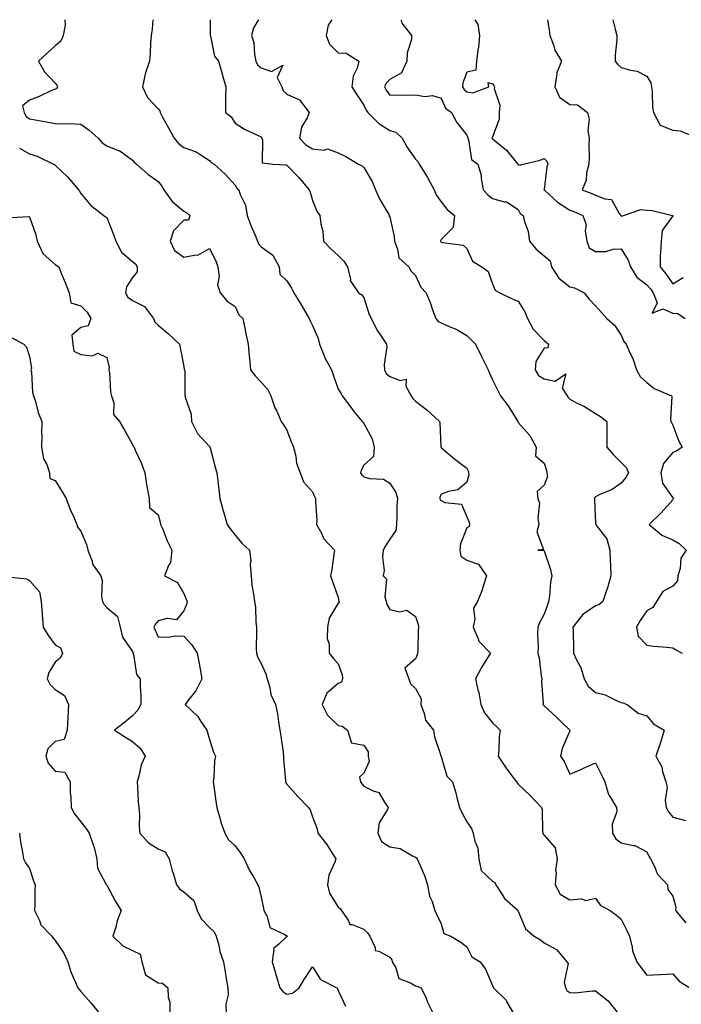
# Model space of a CAD drawing. Units: inches. Extents: x 1010723 to 1013363, y 7242458 to 7245098.
# Drawn here: x 1010974 to 1011231, y 7244715 to 7245098 of the extents above; entities that cross this region are included whole.
import ezdxf

# ---------------------------------------------------------------- set-up
doc = ezdxf.new("R2010")
doc.units = ezdxf.units.IN
doc.header["$MEASUREMENT"] = 0
doc.layers.add('Contour_10107242', color=7, linetype='Continuous', true_color=0x9a51f3)

msp = doc.modelspace()

# ---------------------------------------------------------------- linework, layer by layer
at = {"layer": 'Contour_10107242'}
for points in [[(1010991.76, 7245098, 2918), (1010991.95, 7245095.82, 2918), (1010991.15, 7245091.92, 2918), (1010990.28, 7245089.69, 2918), (1010988.05, 7245087.87, 2918), (1010984.96, 7245085.01, 2918), (1010981.61, 7245081.92, 2918), (1010983.92, 7245077.79, 2918), (1010988.05, 7245073.34, 2918), (1010988.74, 7245072.61, 2918), (1010988.94, 7245071.92, 2918), (1010988.67, 7245071.3, 2918), (1010988.05, 7245071.07, 2918), (1010986.56, 7245070.43, 2918), (1010981.78, 7245068.19, 2918), (1010978.05, 7245066.77, 2918), (1010975.39, 7245064.58, 2918), (1010975.92, 7245061.92, 2918), (1010976.66, 7245060.53, 2918), (1010978.05, 7245059.42, 2918), (1010981.07, 7245058.9, 2918), (1010984.47, 7245058.34, 2918), (1010988.05, 7245057.72, 2918), (1010992.46, 7245057.51, 2918), (1010993.76, 7245057.63, 2918), (1010998.05, 7245057.35, 2918), (1011001.22, 7245055.09, 2918), (1011004.73, 7245051.92, 2918), (1011006.33, 7245050.2, 2918), (1011008.05, 7245049.02, 2918), (1011012.88, 7245047.09, 2918), (1011013.16, 7245047.03, 2918), (1011018.05, 7245043.43, 2918), (1011018.8, 7245042.67, 2918), (1011019.64, 7245041.92, 2918), (1011024.11, 7245037.98, 2918), (1011028.05, 7245035.08, 2918), (1011029.5, 7245033.37, 2918), (1011030.21, 7245031.92, 2918), (1011033.46, 7245027.33, 2918), (1011038.05, 7245023.66, 2918), (1011039.15, 7245023.02, 2918), (1011040.36, 7245021.92, 2918), (1011039.8, 7245020.17, 2918), (1011038.05, 7245020.09, 2918), (1011034.06, 7245015.91, 2918), (1011032.67, 7245011.92, 2918), (1011034.4, 7245008.27, 2918), (1011038.05, 7245005.68, 2918), (1011042.74, 7245006.61, 2918), (1011043.52, 7245006.45, 2918), (1011048.05, 7245009.14, 2918), (1011050.48, 7245004.35, 2918), (1011051.24, 7245001.92, 2918), (1011051.77, 7244998.2, 2918), (1011051.15, 7244995.02, 2918), (1011052.14, 7244991.92, 2918), (1011054.82, 7244988.69, 2918), (1011058.05, 7244986.61, 2918), (1011059.45, 7244983.32, 2918), (1011060.97, 7244981.92, 2918), (1011061.76, 7244978.21, 2918), (1011062.09, 7244975.96, 2918), (1011063.11, 7244971.92, 2918), (1011063.41, 7244967.28, 2918), (1011063.61, 7244966.36, 2918), (1011063.98, 7244961.92, 2918), (1011065.78, 7244959.65, 2918), (1011068.05, 7244957.14, 2918), (1011070.53, 7244954.4, 2918), (1011071.8, 7244951.92, 2918), (1011073.39, 7244947.26, 2918), (1011074.13, 7244945.84, 2918), (1011075.89, 7244941.92, 2918), (1011076.75, 7244940.62, 2918), (1011078.05, 7244938.53, 2918), (1011079.83, 7244933.7, 2918), (1011080.7, 7244931.92, 2918), (1011081.58, 7244928.39, 2918), (1011081.87, 7244925.74, 2918), (1011083.25, 7244921.92, 2918), (1011084.6, 7244918.47, 2918), (1011088.05, 7244914.53, 2918), (1011088.82, 7244912.69, 2918), (1011089.26, 7244911.92, 2918), (1011089.18, 7244910.79, 2918), (1011089.71, 7244903.58, 2918), (1011089.62, 7244901.92, 2918), (1011091.52, 7244898.45, 2918), (1011092.42, 7244896.3, 2918), (1011096.64, 7244891.92, 2918), (1011096.32, 7244890.19, 2918), (1011095.6, 7244884.37, 2918), (1011095.06, 7244881.92, 2918), (1011095.81, 7244879.68, 2918), (1011098.05, 7244873.51, 2918), (1011098.25, 7244872.12, 2918), (1011098.44, 7244871.92, 2918), (1011098.35, 7244871.62, 2918), (1011098.05, 7244871.32, 2918), (1011094.48, 7244865.49, 2918), (1011093.84, 7244861.92, 2918), (1011093.77, 7244857.64, 2918), (1011094.56, 7244855.41, 2918), (1011094.47, 7244851.92, 2918), (1011096.13, 7244850, 2918), (1011098.05, 7244847.78, 2918), (1011099.58, 7244843.45, 2918), (1011099.67, 7244841.92, 2918), (1011099.29, 7244840.68, 2918), (1011098.05, 7244840.06, 2918), (1011093.62, 7244836.35, 2918), (1011091.82, 7244831.92, 2918), (1011093.87, 7244827.74, 2918), (1011098.05, 7244823.78, 2918), (1011099.62, 7244823.49, 2918), (1011101.68, 7244821.92, 2918), (1011103.19, 7244817.06, 2918), (1011108.05, 7244816.1, 2918), (1011109.72, 7244813.59, 2918), (1011109.68, 7244811.92, 2918), (1011110.12, 7244809.85, 2918), (1011108.05, 7244805.32, 2918), (1011106.27, 7244803.7, 2918), (1011106.77, 7244801.92, 2918), (1011107.28, 7244801.15, 2918), (1011108.05, 7244800.21, 2918), (1011111.62, 7244798.35, 2918), (1011113.89, 7244797.76, 2918), (1011115.97, 7244794, 2918), (1011117.49, 7244791.92, 2918), (1011117.23, 7244791.1, 2918), (1011114.01, 7244785.96, 2918), (1011113.5, 7244781.92, 2918), (1011114.83, 7244778.7, 2918), (1011118.05, 7244776.64, 2918), (1011122.1, 7244775.97, 2918), (1011126.87, 7244773.1, 2918), (1011128.05, 7244772.68, 2918), (1011128.47, 7244772.34, 2918), (1011128.76, 7244771.92, 2918), (1011129.21, 7244770.76, 2918), (1011131.61, 7244765.48, 2918), (1011132.71, 7244761.92, 2918), (1011133.57, 7244757.44, 2918), (1011134.54, 7244755.43, 2918), (1011135.65, 7244751.92, 2918), (1011136.33, 7244750.2, 2918), (1011138.05, 7244746.75, 2918), (1011139.14, 7244743.01, 2918), (1011141.76, 7244741.92, 2918), (1011145.67, 7244739.54, 2918), (1011148.05, 7244737.85, 2918), (1011150.01, 7244733.88, 2918), (1011153.22, 7244731.92, 2918), (1011155.24, 7244729.11, 2918), (1011158.05, 7244722.73, 2918), (1011158.31, 7244722.18, 2918), (1011158.43, 7244721.92, 2918), (1011163.26, 7244717.13, 2918), (1011163.63, 7244716.34, 2918), (1011166.17, 7244711.92, 2918)], [(1011025.93, 7245098, 2919), (1011025.68, 7245094.29, 2919), (1011025.34, 7245091.92, 2919), (1011025.08, 7245088.95, 2919), (1011025.02, 7245084.95, 2919), (1011024.7, 7245081.92, 2919), (1011022.99, 7245076.98, 2919), (1011022.99, 7245076.86, 2919), (1011022.01, 7245071.92, 2919), (1011023.92, 7245067.79, 2919), (1011028.05, 7245063.37, 2919), (1011028.77, 7245062.64, 2919), (1011028.84, 7245061.92, 2919), (1011029.78, 7245060.19, 2919), (1011032.06, 7245055.93, 2919), (1011034.33, 7245051.92, 2919), (1011036.01, 7245049.88, 2919), (1011038.05, 7245048.37, 2919), (1011042.84, 7245046.71, 2919), (1011044.36, 7245045.61, 2919), (1011048.05, 7245043.34, 2919), (1011048.71, 7245042.58, 2919), (1011049.85, 7245041.92, 2919), (1011054.07, 7245037.94, 2919), (1011058.05, 7245033.7, 2919), (1011058.65, 7245032.52, 2919), (1011059.42, 7245031.92, 2919), (1011059.94, 7245030.03, 2919), (1011062.04, 7245025.91, 2919), (1011062.62, 7245021.92, 2919), (1011064.13, 7245018, 2919), (1011065.75, 7245014.22, 2919), (1011066.69, 7245011.92, 2919), (1011067.07, 7245010.94, 2919), (1011068.05, 7245009.8, 2919), (1011072.6, 7245006.47, 2919), (1011075.12, 7245001.92, 2919), (1011075.32, 7244999.19, 2919), (1011078.05, 7244996.51, 2919), (1011079.87, 7244993.74, 2919), (1011080.81, 7244991.92, 2919), (1011083.57, 7244987.44, 2919), (1011084.94, 7244985.03, 2919), (1011086.74, 7244981.92, 2919), (1011087.12, 7244980.99, 2919), (1011088.05, 7244979.21, 2919), (1011090.3, 7244974.17, 2919), (1011090.8, 7244971.92, 2919), (1011092.58, 7244967.39, 2919), (1011092.79, 7244966.66, 2919), (1011095.45, 7244961.92, 2919), (1011096.1, 7244959.97, 2919), (1011098.05, 7244954.51, 2919), (1011099.02, 7244952.89, 2919), (1011099.62, 7244951.92, 2919), (1011103.15, 7244947.02, 2919), (1011104.14, 7244945.83, 2919), (1011107.34, 7244941.92, 2919), (1011107.69, 7244941.56, 2919), (1011108.05, 7244941.1, 2919), (1011111.23, 7244935.1, 2919), (1011112.06, 7244931.92, 2919), (1011111.7, 7244928.27, 2919), (1011108.05, 7244924.93, 2919), (1011106.93, 7244923.04, 2919), (1011106.74, 7244921.92, 2919), (1011107.25, 7244921.12, 2919), (1011108.05, 7244920.42, 2919), (1011110.2, 7244919.77, 2919), (1011115.6, 7244919.47, 2919), (1011118.05, 7244917.96, 2919), (1011120.49, 7244914.36, 2919), (1011121.11, 7244911.92, 2919), (1011120.87, 7244909.1, 2919), (1011120.83, 7244904.7, 2919), (1011120.64, 7244901.92, 2919), (1011120.48, 7244899.49, 2919), (1011118.05, 7244896.13, 2919), (1011116.43, 7244893.54, 2919), (1011115.55, 7244891.92, 2919), (1011115.27, 7244889.14, 2919), (1011115.92, 7244884.05, 2919), (1011115.55, 7244881.92, 2919), (1011116.81, 7244880.68, 2919), (1011116.19, 7244873.78, 2919), (1011116.74, 7244871.92, 2919), (1011116.98, 7244870.85, 2919), (1011118.05, 7244868.84, 2919), (1011121.98, 7244867.99, 2919), (1011124.77, 7244868.64, 2919), (1011128.05, 7244866.11, 2919), (1011129.11, 7244862.98, 2919), (1011129.29, 7244861.92, 2919), (1011129.09, 7244860.88, 2919), (1011128.98, 7244852.85, 2919), (1011128.85, 7244851.92, 2919), (1011128.78, 7244851.19, 2919), (1011128.05, 7244849.65, 2919), (1011123.91, 7244846.06, 2919), (1011125.51, 7244841.92, 2919), (1011126.11, 7244839.98, 2919), (1011128.05, 7244838.15, 2919), (1011130.26, 7244834.13, 2919), (1011130.15, 7244831.92, 2919), (1011131.47, 7244828.5, 2919), (1011131.93, 7244825.8, 2919), (1011135.09, 7244821.92, 2919), (1011135.45, 7244819.32, 2919), (1011137.88, 7244812.09, 2919), (1011137.91, 7244811.92, 2919), (1011137.97, 7244811.84, 2919), (1011138.05, 7244811.7, 2919), (1011140.25, 7244804.12, 2919), (1011142.42, 7244801.92, 2919), (1011143.73, 7244797.6, 2919), (1011144.14, 7244795.83, 2919), (1011145.2, 7244791.92, 2919), (1011146.06, 7244789.93, 2919), (1011148.05, 7244786.39, 2919), (1011149.83, 7244783.7, 2919), (1011150.53, 7244781.92, 2919), (1011151.15, 7244778.82, 2919), (1011152.25, 7244776.12, 2919), (1011152.73, 7244771.92, 2919), (1011153.61, 7244767.48, 2919), (1011158.05, 7244763.3, 2919), (1011158.89, 7244762.76, 2919), (1011159.28, 7244761.92, 2919), (1011161.8, 7244758.17, 2919), (1011162.73, 7244756.6, 2919), (1011167.93, 7244751.92, 2919), (1011167.91, 7244751.78, 2919), (1011168.05, 7244751.62, 2919), (1011170.89, 7244744.76, 2919), (1011174.15, 7244741.92, 2919), (1011176.65, 7244740.52, 2919), (1011178.05, 7244739.32, 2919), (1011182.83, 7244736.7, 2919), (1011186.87, 7244731.92, 2919), (1011187.38, 7244731.25, 2919), (1011185.9, 7244724.07, 2919), (1011186.37, 7244721.92, 2919), (1011186.93, 7244720.8, 2919), (1011188.05, 7244719.99, 2919), (1011190.04, 7244719.93, 2919), (1011196.84, 7244720.71, 2919), (1011198.05, 7244720.66, 2919), (1011203, 7244716.87, 2919), (1011206.87, 7244711.92, 2919)], [(1011048.33, 7245098, 2920), (1011048.24, 7245092.11, 2920), (1011048.24, 7245091.92, 2920), (1011048.36, 7245091.61, 2920), (1011049.93, 7245083.8, 2920), (1011051.46, 7245081.92, 2920), (1011052.95, 7245077.02, 2920), (1011053, 7245076.87, 2920), (1011054.36, 7245071.92, 2920), (1011054.28, 7245068.15, 2920), (1011054.3, 7245065.67, 2920), (1011054.22, 7245061.92, 2920), (1011056.43, 7245060.3, 2920), (1011058.05, 7245057.86, 2920), (1011061.63, 7245055.5, 2920), (1011066.99, 7245052.98, 2920), (1011068.05, 7245052.43, 2920), (1011068.26, 7245052.13, 2920), (1011068.33, 7245051.92, 2920), (1011068.59, 7245051.38, 2920), (1011068.5, 7245042.37, 2920), (1011072.69, 7245041.92, 2920), (1011077.76, 7245041.63, 2920), (1011078.05, 7245041.48, 2920), (1011082.77, 7245036.64, 2920), (1011086.76, 7245031.92, 2920), (1011087.11, 7245030.98, 2920), (1011088.05, 7245027.78, 2920), (1011089.72, 7245023.59, 2920), (1011090.9, 7245021.92, 2920), (1011091.23, 7245018.74, 2920), (1011092.01, 7245015.88, 2920), (1011092.29, 7245011.92, 2920), (1011095.12, 7245008.99, 2920), (1011098.05, 7245006.43, 2920), (1011100.25, 7245004.12, 2920), (1011101.69, 7245001.92, 2920), (1011102.82, 7244997.15, 2920), (1011102.75, 7244996.62, 2920), (1011105.92, 7244991.92, 2920), (1011107.27, 7244991.14, 2920), (1011108.05, 7244990.01, 2920), (1011109.99, 7244983.86, 2920), (1011110.84, 7244981.92, 2920), (1011113.31, 7244977.18, 2920), (1011114.48, 7244975.49, 2920), (1011116.8, 7244971.92, 2920), (1011116.99, 7244970.86, 2920), (1011115.88, 7244964.09, 2920), (1011116.09, 7244961.92, 2920), (1011116.73, 7244960.6, 2920), (1011118.05, 7244959.43, 2920), (1011122.17, 7244957.8, 2920), (1011124.45, 7244958.32, 2920), (1011124.34, 7244955.63, 2920), (1011126.36, 7244951.92, 2920), (1011127, 7244950.87, 2920), (1011128.05, 7244949.77, 2920), (1011132.55, 7244946.42, 2920), (1011137.45, 7244941.92, 2920), (1011137.57, 7244941.44, 2920), (1011137.96, 7244932.01, 2920), (1011137.98, 7244931.92, 2920), (1011138, 7244931.87, 2920), (1011138.05, 7244931.73, 2920), (1011139.05, 7244930.92, 2920), (1011143.43, 7244927.3, 2920), (1011148.05, 7244923.81, 2920), (1011148.65, 7244922.52, 2920), (1011148.72, 7244921.92, 2920), (1011148.86, 7244921.11, 2920), (1011148.05, 7244918.28, 2920), (1011144.58, 7244915.39, 2920), (1011140.86, 7244914.73, 2920), (1011138.05, 7244913.63, 2920), (1011137.57, 7244912.4, 2920), (1011137.49, 7244911.92, 2920), (1011137.62, 7244911.49, 2920), (1011138.05, 7244911.14, 2920), (1011139.51, 7244910.46, 2920), (1011145.95, 7244909.82, 2920), (1011148.05, 7244904.84, 2920), (1011148.94, 7244902.81, 2920), (1011149.09, 7244901.92, 2920), (1011148.91, 7244901.06, 2920), (1011148.05, 7244900.61, 2920), (1011145.61, 7244894.36, 2920), (1011145.29, 7244891.92, 2920), (1011145.72, 7244889.59, 2920), (1011148.05, 7244887.96, 2920), (1011152.53, 7244886.4, 2920), (1011155.65, 7244881.92, 2920), (1011154.46, 7244878.33, 2920), (1011153.88, 7244876.09, 2920), (1011152.15, 7244871.92, 2920), (1011150.61, 7244869.36, 2920), (1011151.18, 7244865.05, 2920), (1011150.48, 7244861.92, 2920), (1011152.48, 7244857.49, 2920), (1011152.71, 7244856.58, 2920), (1011157.17, 7244851.92, 2920), (1011155.86, 7244849.73, 2920), (1011153.7, 7244846.27, 2920), (1011151.37, 7244841.92, 2920), (1011152.34, 7244837.63, 2920), (1011152.73, 7244836.6, 2920), (1011153.44, 7244831.92, 2920), (1011154.85, 7244828.72, 2920), (1011158.05, 7244824.77, 2920), (1011159.56, 7244823.43, 2920), (1011161.02, 7244821.92, 2920), (1011160.64, 7244819.33, 2920), (1011160.44, 7244814.31, 2920), (1011160.15, 7244811.92, 2920), (1011163.31, 7244807.18, 2920), (1011165.17, 7244804.8, 2920), (1011167.37, 7244801.92, 2920), (1011167.62, 7244801.49, 2920), (1011168.05, 7244801.02, 2920), (1011172.71, 7244796.58, 2920), (1011177.08, 7244791.92, 2920), (1011177.25, 7244791.12, 2920), (1011177.42, 7244782.55, 2920), (1011177.51, 7244781.92, 2920), (1011177.69, 7244781.56, 2920), (1011178.05, 7244781.19, 2920), (1011182.32, 7244776.19, 2920), (1011183.15, 7244771.92, 2920), (1011182.56, 7244767.41, 2920), (1011182.74, 7244766.61, 2920), (1011182.41, 7244761.92, 2920), (1011184.36, 7244758.23, 2920), (1011188.05, 7244756.07, 2920), (1011192.54, 7244756.41, 2920), (1011194.24, 7244755.73, 2920), (1011198.05, 7244756.64, 2920), (1011199.97, 7244753.84, 2920), (1011203.69, 7244751.92, 2920), (1011206.19, 7244750.06, 2920), (1011208.05, 7244748.6, 2920), (1011210.27, 7244744.14, 2920), (1011211.25, 7244741.92, 2920), (1011212.28, 7244737.69, 2920), (1011212.36, 7244736.23, 2920), (1011214.12, 7244731.92, 2920), (1011215.81, 7244729.68, 2920), (1011218.05, 7244726.75, 2920), (1011222.9, 7244727.07, 2920), (1011223.19, 7244727.06, 2920), (1011228.05, 7244727.31, 2920), (1011230.61, 7244724.48, 2920), (1011234.76, 7244721.92, 2920)], [(1011067.04, 7245098, 2921), (1011065.08, 7245094.89, 2921), (1011064.39, 7245091.92, 2921), (1011065.22, 7245089.09, 2921), (1011065.5, 7245084.47, 2921), (1011066.03, 7245081.92, 2921), (1011066.62, 7245080.49, 2921), (1011068.05, 7245079.28, 2921), (1011072.05, 7245077.92, 2921), (1011076.51, 7245080.38, 2921), (1011074.38, 7245075.59, 2921), (1011076.08, 7245071.92, 2921), (1011076.64, 7245070.51, 2921), (1011078.05, 7245069.03, 2921), (1011082.95, 7245066.82, 2921), (1011086.77, 7245061.92, 2921), (1011085.94, 7245059.81, 2921), (1011083.75, 7245056.22, 2921), (1011082.95, 7245051.92, 2921), (1011085.45, 7245049.32, 2921), (1011088.05, 7245047.86, 2921), (1011092.63, 7245047.34, 2921), (1011093.94, 7245047.81, 2921), (1011098.05, 7245046.3, 2921), (1011100.95, 7245044.82, 2921), (1011105.98, 7245041.92, 2921), (1011107.35, 7245041.22, 2921), (1011108.05, 7245040.53, 2921), (1011111.2, 7245035.07, 2921), (1011112.55, 7245031.92, 2921), (1011114.28, 7245028.15, 2921), (1011117.7, 7245022.27, 2921), (1011117.89, 7245021.92, 2921), (1011117.91, 7245021.78, 2921), (1011118.05, 7245021.45, 2921), (1011119.85, 7245013.72, 2921), (1011119.9, 7245011.92, 2921), (1011121.15, 7245008.82, 2921), (1011121.59, 7245005.46, 2921), (1011125.45, 7245001.92, 2921), (1011126.39, 7245000.26, 2921), (1011128.05, 7244998.55, 2921), (1011130.15, 7244994.02, 2921), (1011132.2, 7244991.92, 2921), (1011133.88, 7244987.75, 2921), (1011134.74, 7244985.23, 2921), (1011135.96, 7244981.92, 2921), (1011136.87, 7244980.74, 2921), (1011138.05, 7244980.27, 2921), (1011141.15, 7244978.82, 2921), (1011143.84, 7244977.71, 2921), (1011148.05, 7244975.29, 2921), (1011149.69, 7244973.56, 2921), (1011151.42, 7244971.92, 2921), (1011153.56, 7244967.43, 2921), (1011154.65, 7244965.32, 2921), (1011156.36, 7244961.92, 2921), (1011156.85, 7244960.72, 2921), (1011158.05, 7244958.08, 2921), (1011160.11, 7244953.98, 2921), (1011161.17, 7244951.92, 2921), (1011164.16, 7244948.03, 2921), (1011167.46, 7244942.51, 2921), (1011167.84, 7244941.92, 2921), (1011167.9, 7244941.77, 2921), (1011168.05, 7244941.56, 2921), (1011172.53, 7244936.4, 2921), (1011174.92, 7244931.92, 2921), (1011174.72, 7244928.59, 2921), (1011178.05, 7244925.71, 2921), (1011179.03, 7244922.9, 2921), (1011179.17, 7244921.92, 2921), (1011179.39, 7244920.58, 2921), (1011178.05, 7244917.2, 2921), (1011175.31, 7244914.66, 2921), (1011175.62, 7244911.92, 2921), (1011176.26, 7244910.13, 2921), (1011175.6, 7244904.37, 2921), (1011176.02, 7244901.92, 2921), (1011175.2, 7244899.07, 2921), (1011177.78, 7244892.19, 2921), (1011175.58, 7244891.92, 2921), (1011177.93, 7244891.8, 2921), (1011178.05, 7244891.65, 2921), (1011180.58, 7244884.45, 2921), (1011181.04, 7244881.92, 2921), (1011180.55, 7244879.42, 2921), (1011180.17, 7244874.04, 2921), (1011179.84, 7244871.92, 2921), (1011179.34, 7244870.63, 2921), (1011178.05, 7244866.98, 2921), (1011176.26, 7244863.71, 2921), (1011175.59, 7244861.92, 2921), (1011175.46, 7244859.33, 2921), (1011175.82, 7244854.15, 2921), (1011175.69, 7244851.92, 2921), (1011176.21, 7244850.08, 2921), (1011176.91, 7244843.06, 2921), (1011177.15, 7244841.92, 2921), (1011177.03, 7244840.9, 2921), (1011177.64, 7244832.33, 2921), (1011177.57, 7244831.92, 2921), (1011177.81, 7244831.68, 2921), (1011178.05, 7244831.4, 2921), (1011183.03, 7244826.9, 2921), (1011184.72, 7244825.25, 2921), (1011188.05, 7244822.01, 2921), (1011188.09, 7244821.96, 2921), (1011188.13, 7244821.92, 2921), (1011188.15, 7244821.82, 2921), (1011188.05, 7244821.74, 2921), (1011185.13, 7244814.84, 2921), (1011184.43, 7244811.92, 2921), (1011185.92, 7244809.79, 2921), (1011188.05, 7244804.87, 2921), (1011193.01, 7244806.96, 2921), (1011193.16, 7244807.03, 2921), (1011198.05, 7244809.23, 2921), (1011200.48, 7244804.35, 2921), (1011201.62, 7244801.92, 2921), (1011203.12, 7244796.99, 2921), (1011203.49, 7244796.48, 2921), (1011206.21, 7244791.92, 2921), (1011206.33, 7244790.2, 2921), (1011204.5, 7244785.47, 2921), (1011204.59, 7244781.92, 2921), (1011205.93, 7244779.8, 2921), (1011208.05, 7244778.14, 2921), (1011212.86, 7244777.11, 2921), (1011213.28, 7244777.15, 2921), (1011218.05, 7244774.66, 2921), (1011218.87, 7244772.74, 2921), (1011219.39, 7244771.92, 2921), (1011220.94, 7244769.03, 2921), (1011222.18, 7244766.05, 2921), (1011225.97, 7244761.92, 2921), (1011226.19, 7244760.06, 2921), (1011228.05, 7244757.5, 2921), (1011229.28, 7244753.15, 2921), (1011229.19, 7244751.92, 2921), (1011233.21, 7244747.08, 2921)], [(1011095.5, 7245098, 2922), (1011094.09, 7245095.88, 2922), (1011093.35, 7245091.92, 2922), (1011094.64, 7245088.51, 2922), (1011098.05, 7245085.14, 2922), (1011101.16, 7245085.03, 2922), (1011106, 7245081.92, 2922), (1011105.36, 7245079.23, 2922), (1011103.85, 7245076.12, 2922), (1011103.34, 7245071.92, 2922), (1011105.14, 7245069.01, 2922), (1011108.05, 7245064.77, 2922), (1011108.96, 7245062.83, 2922), (1011109.56, 7245061.92, 2922), (1011113.79, 7245057.66, 2922), (1011118.05, 7245054.97, 2922), (1011120.45, 7245054.32, 2922), (1011122.84, 7245051.92, 2922), (1011124.73, 7245048.6, 2922), (1011128.05, 7245043.86, 2922), (1011129, 7245042.87, 2922), (1011129.56, 7245041.92, 2922), (1011131.93, 7245038.04, 2922), (1011132.8, 7245036.67, 2922), (1011135.38, 7245031.92, 2922), (1011136.13, 7245030, 2922), (1011138.05, 7245027.25, 2922), (1011140.36, 7245024.23, 2922), (1011143.21, 7245021.92, 2922), (1011142.74, 7245017.23, 2922), (1011138.05, 7245012.56, 2922), (1011137.84, 7245012.13, 2922), (1011137.78, 7245011.92, 2922), (1011137.92, 7245011.79, 2922), (1011138.05, 7245011.61, 2922), (1011138.55, 7245011.42, 2922), (1011146.55, 7245010.42, 2922), (1011148.05, 7245009.08, 2922), (1011150.26, 7245004.13, 2922), (1011153.87, 7245001.92, 2922), (1011156.28, 7245000.15, 2922), (1011158.05, 7244995.33, 2922), (1011159.1, 7244992.97, 2922), (1011160.85, 7244991.92, 2922), (1011165.69, 7244989.56, 2922), (1011168.05, 7244988.59, 2922), (1011170.61, 7244984.48, 2922), (1011171.62, 7244981.92, 2922), (1011173.84, 7244977.71, 2922), (1011178.05, 7244973.37, 2922), (1011178.86, 7244972.73, 2922), (1011179.74, 7244971.92, 2922), (1011179.51, 7244970.46, 2922), (1011178.05, 7244970.35, 2922), (1011174.82, 7244965.15, 2922), (1011174.56, 7244961.92, 2922), (1011175.87, 7244959.74, 2922), (1011178.05, 7244958.5, 2922), (1011182.37, 7244957.6, 2922), (1011186.55, 7244960.42, 2922), (1011185.14, 7244954.83, 2922), (1011187.02, 7244951.92, 2922), (1011187.36, 7244951.23, 2922), (1011188.05, 7244950.56, 2922), (1011190.93, 7244949.04, 2922), (1011193.79, 7244947.66, 2922), (1011198.05, 7244944.94, 2922), (1011200.02, 7244943.89, 2922), (1011202.46, 7244941.92, 2922), (1011202.43, 7244937.54, 2922), (1011202.51, 7244936.38, 2922), (1011202.49, 7244931.92, 2922), (1011205.08, 7244928.95, 2922), (1011208.05, 7244925.96, 2922), (1011210.05, 7244923.92, 2922), (1011210.84, 7244921.92, 2922), (1011209.87, 7244920.1, 2922), (1011208.05, 7244917.96, 2922), (1011204.53, 7244915.44, 2922), (1011199.49, 7244913.36, 2922), (1011198.05, 7244912.63, 2922), (1011197.69, 7244912.28, 2922), (1011197.66, 7244911.92, 2922), (1011197.62, 7244911.49, 2922), (1011198.05, 7244902.34, 2922), (1011198.11, 7244901.98, 2922), (1011198.11, 7244901.92, 2922), (1011198.22, 7244901.75, 2922), (1011202.4, 7244896.27, 2922), (1011203.62, 7244891.92, 2922), (1011203.75, 7244887.62, 2922), (1011203.83, 7244886.14, 2922), (1011203.97, 7244881.92, 2922), (1011202.74, 7244877.23, 2922), (1011202.31, 7244876.18, 2922), (1011200.9, 7244871.92, 2922), (1011199.35, 7244870.62, 2922), (1011198.05, 7244870.22, 2922), (1011193.1, 7244866.87, 2922), (1011189.29, 7244861.92, 2922), (1011189.38, 7244860.59, 2922), (1011189.46, 7244853.33, 2922), (1011189.55, 7244851.92, 2922), (1011190.72, 7244849.25, 2922), (1011192.39, 7244846.26, 2922), (1011193.62, 7244841.92, 2922), (1011195.14, 7244839.01, 2922), (1011198.05, 7244836.63, 2922), (1011201.85, 7244835.72, 2922), (1011206.7, 7244833.27, 2922), (1011208.05, 7244832.77, 2922), (1011208.73, 7244832.6, 2922), (1011210.41, 7244831.92, 2922), (1011214.67, 7244828.54, 2922), (1011218.05, 7244827.5, 2922), (1011220.55, 7244824.42, 2922), (1011224.71, 7244821.92, 2922), (1011223.27, 7244817.14, 2922), (1011223.19, 7244816.78, 2922), (1011221.43, 7244811.92, 2922), (1011223.87, 7244807.74, 2922), (1011224.09, 7244805.88, 2922), (1011225.34, 7244801.92, 2922), (1011225.94, 7244799.81, 2922), (1011225.15, 7244794.82, 2922), (1011225.55, 7244791.92, 2922), (1011226.39, 7244790.26, 2922), (1011228.05, 7244788.13, 2922), (1011233.04, 7244786.93, 2922)], [(1011122.35, 7245098, 2923), (1011122.59, 7245097.38, 2923), (1011122.74, 7245096.61, 2923), (1011126.58, 7245091.92, 2923), (1011126.47, 7245090.34, 2923), (1011124.85, 7245085.12, 2923), (1011124.73, 7245081.92, 2923), (1011122.64, 7245077.33, 2923), (1011118.05, 7245074.76, 2923), (1011116.68, 7245073.29, 2923), (1011116.04, 7245071.92, 2923), (1011116.73, 7245070.6, 2923), (1011118.05, 7245068.69, 2923), (1011121.13, 7245068.84, 2923), (1011124.79, 7245068.66, 2923), (1011128.05, 7245068.79, 2923), (1011131.77, 7245068.2, 2923), (1011134.67, 7245068.54, 2923), (1011138.05, 7245067.47, 2923), (1011139.8, 7245063.67, 2923), (1011142.05, 7245061.92, 2923), (1011144.2, 7245058.07, 2923), (1011148.05, 7245053.08, 2923), (1011148.4, 7245052.27, 2923), (1011148.4, 7245051.92, 2923), (1011148.68, 7245051.29, 2923), (1011149.82, 7245043.69, 2923), (1011152.28, 7245041.92, 2923), (1011153.67, 7245037.55, 2923), (1011153.61, 7245036.36, 2923), (1011154.39, 7245031.92, 2923), (1011156.14, 7245030.01, 2923), (1011158.05, 7245028.48, 2923), (1011162.71, 7245027.26, 2923), (1011163.42, 7245027.29, 2923), (1011168.05, 7245024.31, 2923), (1011168.8, 7245022.67, 2923), (1011169.92, 7245021.92, 2923), (1011170.43, 7245019.54, 2923), (1011171.84, 7245015.71, 2923), (1011172.41, 7245011.92, 2923), (1011174.98, 7245008.85, 2923), (1011178.05, 7245006.31, 2923), (1011180.42, 7245004.29, 2923), (1011180.99, 7245001.92, 2923), (1011183.73, 7244997.6, 2923), (1011188.05, 7244994.2, 2923), (1011189.92, 7244993.8, 2923), (1011193.67, 7244991.92, 2923), (1011195.58, 7244989.45, 2923), (1011198.05, 7244986.83, 2923), (1011200.37, 7244984.24, 2923), (1011202.41, 7244981.92, 2923), (1011205.4, 7244979.27, 2923), (1011208.05, 7244975.49, 2923), (1011209.04, 7244972.91, 2923), (1011209.97, 7244971.92, 2923), (1011211.44, 7244968.53, 2923), (1011212.53, 7244966.4, 2923), (1011213.99, 7244961.92, 2923), (1011215.46, 7244959.33, 2923), (1011218.05, 7244957.06, 2923), (1011220.9, 7244954.77, 2923), (1011227.63, 7244951.92, 2923), (1011227.67, 7244951.54, 2923), (1011227.24, 7244942.73, 2923), (1011227.31, 7244941.92, 2923), (1011227.6, 7244941.47, 2923), (1011228.05, 7244940.46, 2923), (1011230.4, 7244934.27, 2923), (1011231.77, 7244931.92, 2923), (1011229.59, 7244930.38, 2923), (1011228.05, 7244929.82, 2923), (1011224.41, 7244925.56, 2923), (1011223.42, 7244921.92, 2923), (1011224.09, 7244917.96, 2923), (1011228.05, 7244912.23, 2923), (1011228.25, 7244912.12, 2923), (1011228.37, 7244911.92, 2923), (1011228.28, 7244911.69, 2923), (1011228.05, 7244911.42, 2923), (1011223.62, 7244906.35, 2923), (1011218.94, 7244901.92, 2923), (1011223.86, 7244897.73, 2923), (1011228.05, 7244895.91, 2923), (1011230.59, 7244894.46, 2923), (1011233.3, 7244891.92, 2923), (1011231.23, 7244888.74, 2923), (1011230.93, 7244884.8, 2923), (1011230.02, 7244881.92, 2923), (1011229.93, 7244880.04, 2923), (1011228.05, 7244877.97, 2923), (1011224.16, 7244875.81, 2923), (1011221.74, 7244871.92, 2923), (1011220.31, 7244869.66, 2923), (1011218.05, 7244868.29, 2923), (1011215.38, 7244864.59, 2923), (1011213.99, 7244861.92, 2923), (1011214.59, 7244858.46, 2923), (1011218.05, 7244855.03, 2923), (1011220.72, 7244854.59, 2923), (1011225.71, 7244854.26, 2923), (1011228.05, 7244853.94, 2923), (1011229.33, 7244853.2, 2923), (1011231.68, 7244851.92, 2923)], [(1011151.19, 7245098, 2924), (1011152.31, 7245096.18, 2924), (1011152.96, 7245091.92, 2924), (1011152.58, 7245087.39, 2924), (1011152.32, 7245086.19, 2924), (1011151.85, 7245081.92, 2924), (1011151.56, 7245078.41, 2924), (1011148.05, 7245077.55, 2924), (1011146.49, 7245073.48, 2924), (1011146.33, 7245071.92, 2924), (1011146.98, 7245070.85, 2924), (1011148.05, 7245069.94, 2924), (1011150.33, 7245069.64, 2924), (1011156.6, 7245071.92, 2924), (1011156.36, 7245073.61, 2924), (1011158.05, 7245073.09, 2924), (1011158.54, 7245072.41, 2924), (1011158.85, 7245071.92, 2924), (1011158.67, 7245071.3, 2924), (1011160.91, 7245064.78, 2924), (1011160.64, 7245061.92, 2924), (1011160.57, 7245059.4, 2924), (1011158.05, 7245052.51, 2924), (1011157.88, 7245052.09, 2924), (1011157.88, 7245051.92, 2924), (1011157.93, 7245051.8, 2924), (1011158.05, 7245051.71, 2924), (1011159.27, 7245050.7, 2924), (1011163.49, 7245047.36, 2924), (1011166.7, 7245043.27, 2924), (1011167.82, 7245041.92, 2924), (1011167.88, 7245041.75, 2924), (1011168.05, 7245041.68, 2924), (1011168.47, 7245041.5, 2924), (1011169.9, 7245041.92, 2924), (1011176.54, 7245043.43, 2924), (1011178.05, 7245044.08, 2924), (1011179.15, 7245043.02, 2924), (1011179.48, 7245041.92, 2924), (1011179.14, 7245040.83, 2924), (1011178.05, 7245032.06, 2924), (1011178.02, 7245031.95, 2924), (1011178.03, 7245031.92, 2924), (1011178.05, 7245031.9, 2924), (1011178.23, 7245031.74, 2924), (1011183.26, 7245027.13, 2924), (1011188.05, 7245024.06, 2924), (1011189.57, 7245023.44, 2924), (1011193.12, 7245021.92, 2924), (1011194.38, 7245018.25, 2924), (1011194.05, 7245015.92, 2924), (1011194.69, 7245011.92, 2924), (1011195.54, 7245009.41, 2924), (1011198.05, 7245007.88, 2924), (1011202.01, 7245007.96, 2924), (1011204.94, 7245008.81, 2924), (1011208.05, 7245008.93, 2924), (1011210.73, 7245004.6, 2924), (1011211.68, 7245001.92, 2924), (1011214.15, 7244998.02, 2924), (1011218.05, 7244995.05, 2924), (1011219.49, 7244993.36, 2924), (1011220.5, 7244991.92, 2924), (1011222, 7244987.97, 2924), (1011220.09, 7244983.96, 2924), (1011224.27, 7244985.7, 2924), (1011228.05, 7244984.04, 2924), (1011230.04, 7244983.91, 2924), (1011232.89, 7244981.92, 2924)], [(1011179.37, 7245098, 2925), (1011180, 7245093.87, 2925), (1011180.34, 7245091.92, 2925), (1011181.77, 7245088.2, 2925), (1011182.28, 7245086.15, 2925), (1011184.86, 7245081.92, 2925), (1011182.89, 7245077.08, 2925), (1011182.96, 7245076.83, 2925), (1011182.24, 7245071.92, 2925), (1011184.04, 7245067.91, 2925), (1011188.05, 7245065.09, 2925), (1011191.04, 7245064.91, 2925), (1011194.87, 7245061.92, 2925), (1011195.53, 7245059.4, 2925), (1011195.1, 7245054.87, 2925), (1011195.53, 7245051.92, 2925), (1011195.45, 7245049.32, 2925), (1011195.53, 7245044.44, 2925), (1011195.44, 7245041.92, 2925), (1011194.58, 7245038.45, 2925), (1011194.37, 7245035.6, 2925), (1011192.91, 7245031.92, 2925), (1011196.59, 7245030.46, 2925), (1011198.05, 7245029.85, 2925), (1011201.63, 7245028.34, 2925), (1011204.29, 7245028.16, 2925), (1011207.27, 7245022.7, 2925), (1011207.86, 7245021.92, 2925), (1011207.92, 7245021.79, 2925), (1011208.05, 7245021.75, 2925), (1011208.27, 7245021.7, 2925), (1011208.99, 7245021.92, 2925), (1011215.7, 7245024.27, 2925), (1011218.05, 7245024.04, 2925), (1011220.04, 7245023.91, 2925), (1011228.01, 7245021.96, 2925), (1011228.05, 7245021.96, 2925), (1011228.09, 7245021.92, 2925), (1011228.08, 7245021.89, 2925), (1011228.05, 7245021.84, 2925), (1011223.92, 7245016.05, 2925), (1011223.51, 7245011.92, 2925), (1011223.36, 7245007.23, 2925), (1011223.22, 7245006.75, 2925), (1011223.13, 7245001.92, 2925), (1011225.36, 7244999.23, 2925), (1011228.05, 7244995.35, 2925), (1011232.12, 7244997.85, 2925)], [(1011204.73, 7245098, 2926), (1011205.64, 7245094.33, 2926), (1011206.4, 7245091.92, 2926), (1011206.4, 7245090.27, 2926), (1011205.74, 7245084.23, 2926), (1011205.74, 7245081.92, 2926), (1011206.67, 7245080.54, 2926), (1011208.05, 7245079.46, 2926), (1011211.59, 7245078.38, 2926), (1011214.18, 7245078.05, 2926), (1011218.05, 7245076.09, 2926), (1011219.61, 7245073.48, 2926), (1011219.84, 7245071.92, 2926), (1011220.12, 7245069.85, 2926), (1011220.15, 7245064.02, 2926), (1011220.54, 7245061.92, 2926), (1011223.13, 7245057, 2926), (1011228.05, 7245055.08, 2926), (1011230.96, 7245054.83, 2926), (1011237.79, 7245051.92, 2926)], [(1010974.17, 7245048.04, 2917), (1010978.05, 7245045.94, 2917), (1010981.06, 7245044.93, 2917), (1010987.43, 7245041.92, 2917), (1010987.81, 7245041.68, 2917), (1010988.05, 7245041.47, 2917), (1010993, 7245036.87, 2917), (1010997.16, 7245031.92, 2917), (1010997.45, 7245031.32, 2917), (1010998.05, 7245030.44, 2917), (1011001.88, 7245025.75, 2917), (1011007, 7245021.92, 2917), (1011007.57, 7245021.44, 2917), (1011008.05, 7245021.2, 2917), (1011010.64, 7245014.51, 2917), (1011011.61, 7245011.92, 2917), (1011013.75, 7245007.62, 2917), (1011018.05, 7245004.04, 2917), (1011019.31, 7245003.18, 2917), (1011019.92, 7245001.92, 2917), (1011019.89, 7245000.08, 2917), (1011018.05, 7244997.87, 2917), (1011015.71, 7244994.26, 2917), (1011015.37, 7244991.92, 2917), (1011016.33, 7244990.2, 2917), (1011018.05, 7244988.9, 2917), (1011022.74, 7244986.61, 2917), (1011026.24, 7244981.92, 2917), (1011026.75, 7244980.62, 2917), (1011028.05, 7244979.28, 2917), (1011032.02, 7244975.89, 2917), (1011036.35, 7244971.92, 2917), (1011036.67, 7244970.54, 2917), (1011038.05, 7244963.29, 2917), (1011038.17, 7244962.04, 2917), (1011038.32, 7244961.92, 2917), (1011038.39, 7244961.58, 2917), (1011038.42, 7244952.29, 2917), (1011038.55, 7244951.92, 2917), (1011038.59, 7244951.38, 2917), (1011040.93, 7244944.8, 2917), (1011041.06, 7244941.92, 2917), (1011043.4, 7244937.27, 2917), (1011048.05, 7244932.2, 2917), (1011048.19, 7244932.06, 2917), (1011048.25, 7244931.92, 2917), (1011048.31, 7244931.66, 2917), (1011050.26, 7244924.13, 2917), (1011050.82, 7244921.92, 2917), (1011051.26, 7244918.71, 2917), (1011051.59, 7244915.46, 2917), (1011052.09, 7244911.92, 2917), (1011053.28, 7244907.15, 2917), (1011053.55, 7244906.42, 2917), (1011054.9, 7244901.92, 2917), (1011056.15, 7244900.02, 2917), (1011058.05, 7244897.78, 2917), (1011060.67, 7244894.54, 2917), (1011063.51, 7244891.92, 2917), (1011064.05, 7244887.92, 2917), (1011063.82, 7244886.15, 2917), (1011064.18, 7244881.92, 2917), (1011064.5, 7244878.37, 2917), (1011065.15, 7244874.82, 2917), (1011065.45, 7244871.92, 2917), (1011065.84, 7244869.71, 2917), (1011066, 7244863.97, 2917), (1011066.28, 7244861.92, 2917), (1011066.31, 7244860.18, 2917), (1011066.21, 7244853.76, 2917), (1011066.25, 7244851.92, 2917), (1011066.62, 7244850.49, 2917), (1011068.05, 7244847.83, 2917), (1011069.94, 7244843.81, 2917), (1011070.45, 7244841.92, 2917), (1011071.48, 7244838.49, 2917), (1011071.92, 7244835.79, 2917), (1011073.61, 7244831.92, 2917), (1011074.39, 7244828.26, 2917), (1011074.8, 7244825.17, 2917), (1011075.41, 7244821.92, 2917), (1011075.74, 7244819.61, 2917), (1011076.59, 7244813.38, 2917), (1011076.8, 7244811.92, 2917), (1011076.84, 7244810.71, 2917), (1011077.55, 7244802.42, 2917), (1011077.57, 7244801.92, 2917), (1011077.68, 7244801.55, 2917), (1011078.05, 7244801.03, 2917), (1011082.33, 7244796.2, 2917), (1011086.56, 7244791.92, 2917), (1011087.19, 7244791.06, 2917), (1011088.05, 7244788.32, 2917), (1011089.8, 7244783.67, 2917), (1011090.13, 7244781.92, 2917), (1011093.63, 7244777.5, 2917), (1011095.39, 7244774.58, 2917), (1011097.1, 7244771.92, 2917), (1011096.76, 7244770.63, 2917), (1011094.37, 7244765.6, 2917), (1011093.83, 7244761.92, 2917), (1011094.71, 7244758.58, 2917), (1011098.05, 7244753.22, 2917), (1011098.86, 7244752.73, 2917), (1011099.27, 7244751.92, 2917), (1011102.03, 7244747.94, 2917), (1011102.59, 7244746.46, 2917), (1011103.49, 7244746.48, 2917), (1011108.05, 7244744.61, 2917), (1011109.37, 7244743.24, 2917), (1011110.3, 7244741.92, 2917), (1011112.4, 7244737.57, 2917), (1011112.44, 7244736.31, 2917), (1011113.87, 7244736.1, 2917), (1011118.05, 7244733.75, 2917), (1011118.84, 7244732.71, 2917), (1011119.04, 7244731.92, 2917), (1011120.38, 7244729.59, 2917), (1011121.61, 7244725.48, 2917), (1011126.13, 7244723.84, 2917), (1011128.05, 7244722.64, 2917), (1011128.7, 7244722.57, 2917), (1011130.34, 7244721.92, 2917), (1011132.18, 7244717.79, 2917), (1011132.68, 7244716.55, 2917), (1011134.99, 7244711.92, 2917)], [(1010968.9, 7245021.07, 2916), (1010977.69, 7245021.56, 2916), (1010978.05, 7245021.4, 2916), (1010980.57, 7245014.44, 2916), (1010980.98, 7245011.92, 2916), (1010983.24, 7245007.11, 2916), (1010988.05, 7245002.83, 2916), (1010988.69, 7245002.56, 2916), (1010989.46, 7245001.92, 2916), (1010990.41, 7244999.56, 2916), (1010991.96, 7244995.83, 2916), (1010993.47, 7244991.92, 2916), (1010994.16, 7244988.03, 2916), (1010998.05, 7244986.83, 2916), (1011000.45, 7244984.32, 2916), (1011001.86, 7244981.92, 2916), (1011000.9, 7244979.07, 2916), (1010998.05, 7244978.45, 2916), (1010994.51, 7244975.46, 2916), (1010994.84, 7244971.92, 2916), (1010995.35, 7244969.22, 2916), (1010998.05, 7244967.9, 2916), (1011002.52, 7244967.45, 2916), (1011004.56, 7244968.43, 2916), (1011008.05, 7244966.71, 2916), (1011009.01, 7244962.88, 2916), (1011008.91, 7244961.92, 2916), (1011009.09, 7244960.88, 2916), (1011009.6, 7244953.47, 2916), (1011009.93, 7244951.92, 2916), (1011010.79, 7244949.18, 2916), (1011010.7, 7244944.57, 2916), (1011013.08, 7244941.92, 2916), (1011014.86, 7244938.73, 2916), (1011018.05, 7244932.94, 2916), (1011018.4, 7244932.27, 2916), (1011018.72, 7244931.92, 2916), (1011019.18, 7244930.79, 2916), (1011021.64, 7244925.51, 2916), (1011022.82, 7244921.92, 2916), (1011023.49, 7244917.36, 2916), (1011023.8, 7244916.17, 2916), (1011024.57, 7244911.92, 2916), (1011024.65, 7244908.52, 2916), (1011028.05, 7244905.65, 2916), (1011028.86, 7244902.73, 2916), (1011028.96, 7244901.92, 2916), (1011029.69, 7244900.28, 2916), (1011031.61, 7244895.48, 2916), (1011033.44, 7244891.92, 2916), (1011032.87, 7244887.1, 2916), (1011032.06, 7244885.93, 2916), (1011030.59, 7244881.92, 2916), (1011035.52, 7244879.39, 2916), (1011038.05, 7244875.02, 2916), (1011038.96, 7244872.83, 2916), (1011039.29, 7244871.92, 2916), (1011039.13, 7244870.84, 2916), (1011038.05, 7244868.37, 2916), (1011035.18, 7244864.79, 2916), (1011031.52, 7244865.39, 2916), (1011028.05, 7244864.4, 2916), (1011026.91, 7244863.06, 2916), (1011026.43, 7244861.92, 2916), (1011026.91, 7244860.78, 2916), (1011028.05, 7244858.19, 2916), (1011031.87, 7244858.1, 2916), (1011034.75, 7244858.62, 2916), (1011038.05, 7244858.49, 2916), (1011041.19, 7244855.06, 2916), (1011043.19, 7244851.92, 2916), (1011044.02, 7244847.89, 2916), (1011044.36, 7244845.61, 2916), (1011045.06, 7244841.92, 2916), (1011042.67, 7244837.3, 2916), (1011039.91, 7244833.78, 2916), (1011038.54, 7244831.92, 2916), (1011043.46, 7244827.33, 2916), (1011044.7, 7244825.27, 2916), (1011046.98, 7244821.92, 2916), (1011047.22, 7244821.09, 2916), (1011048.05, 7244818.32, 2916), (1011049.57, 7244813.44, 2916), (1011050.36, 7244811.92, 2916), (1011049.96, 7244810.01, 2916), (1011049.74, 7244803.61, 2916), (1011049.48, 7244801.92, 2916), (1011049.7, 7244800.27, 2916), (1011050.48, 7244794.35, 2916), (1011050.82, 7244791.92, 2916), (1011052, 7244787.97, 2916), (1011052.37, 7244786.24, 2916), (1011054.02, 7244781.92, 2916), (1011055.44, 7244779.31, 2916), (1011058.05, 7244776.99, 2916), (1011060.16, 7244774.03, 2916), (1011061.44, 7244771.92, 2916), (1011063.56, 7244767.43, 2916), (1011065.2, 7244764.77, 2916), (1011066.84, 7244761.92, 2916), (1011067.16, 7244761.03, 2916), (1011068.05, 7244757.13, 2916), (1011068.98, 7244752.85, 2916), (1011069.16, 7244751.92, 2916), (1011070.41, 7244749.56, 2916), (1011071.47, 7244745.34, 2916), (1011077.5, 7244742.47, 2916), (1011078.05, 7244742.09, 2916), (1011078.12, 7244741.99, 2916), (1011078.15, 7244741.92, 2916), (1011078.15, 7244741.82, 2916), (1011078.05, 7244741.8, 2916), (1011074.94, 7244738.81, 2916), (1011072.88, 7244737.09, 2916), (1011073, 7244736.87, 2916), (1011072.35, 7244731.92, 2916), (1011073.64, 7244727.51, 2916), (1011074.18, 7244725.79, 2916), (1011075.36, 7244721.92, 2916), (1011076.55, 7244720.42, 2916), (1011078.05, 7244719.4, 2916), (1011080.23, 7244719.74, 2916), (1011082.86, 7244721.92, 2916), (1011084.83, 7244725.14, 2916), (1011088.05, 7244729.97, 2916), (1011091.17, 7244725.05, 2916), (1011097.53, 7244721.92, 2916), (1011097.75, 7244721.62, 2916), (1011098.05, 7244720.8, 2916), (1011100.93, 7244714.8, 2916)], [(1010970.77, 7244974.64, 2915), (1010975.89, 7244971.92, 2915), (1010976.92, 7244970.79, 2915), (1010978.05, 7244967.19, 2915), (1010978.77, 7244962.64, 2915), (1010978.62, 7244961.92, 2915), (1010978.77, 7244961.2, 2915), (1010979.25, 7244953.12, 2915), (1010979.62, 7244951.92, 2915), (1010980.37, 7244949.6, 2915), (1010981.47, 7244945.34, 2915), (1010982.81, 7244941.92, 2915), (1010982.69, 7244937.28, 2915), (1010982.84, 7244936.71, 2915), (1010982.78, 7244931.92, 2915), (1010983.49, 7244927.36, 2915), (1010984.74, 7244925.23, 2915), (1010985.87, 7244921.92, 2915), (1010985.93, 7244919.8, 2915), (1010988.05, 7244918.96, 2915), (1010990.71, 7244914.58, 2915), (1010992.33, 7244911.92, 2915), (1010993.89, 7244907.76, 2915), (1010995.23, 7244904.74, 2915), (1010996.4, 7244901.92, 2915), (1010996.86, 7244900.73, 2915), (1010998.05, 7244899.29, 2915), (1011000.17, 7244894.04, 2915), (1011000.79, 7244891.92, 2915), (1011002.38, 7244887.59, 2915), (1011002.56, 7244886.43, 2915), (1011005.75, 7244881.92, 2915), (1011006.29, 7244880.16, 2915), (1011006.07, 7244873.9, 2915), (1011006.43, 7244871.92, 2915), (1011007.01, 7244870.88, 2915), (1011008.05, 7244869.63, 2915), (1011012.31, 7244866.18, 2915), (1011013.27, 7244861.92, 2915), (1011014.23, 7244858.1, 2915), (1011018.05, 7244852.49, 2915), (1011018.22, 7244852.09, 2915), (1011018.28, 7244851.92, 2915), (1011018.42, 7244851.55, 2915), (1011019.67, 7244843.54, 2915), (1011021.04, 7244841.92, 2915), (1011021.01, 7244838.96, 2915), (1011021.38, 7244835.25, 2915), (1011021.35, 7244831.92, 2915), (1011020.19, 7244829.78, 2915), (1011018.05, 7244827.57, 2915), (1011015.02, 7244824.95, 2915), (1011011.06, 7244821.92, 2915), (1011015.42, 7244819.29, 2915), (1011018.05, 7244817.51, 2915), (1011021.08, 7244814.95, 2915), (1011023.07, 7244811.92, 2915), (1011021.42, 7244808.55, 2915), (1011020.73, 7244804.6, 2915), (1011019.88, 7244801.92, 2915), (1011020.07, 7244799.9, 2915), (1011020.28, 7244794.15, 2915), (1011020.52, 7244791.92, 2915), (1011020.8, 7244789.17, 2915), (1011020.63, 7244784.5, 2915), (1011021, 7244781.92, 2915), (1011024.36, 7244778.23, 2915), (1011028.05, 7244775.86, 2915), (1011030.84, 7244774.71, 2915), (1011032.38, 7244771.92, 2915), (1011033.5, 7244767.37, 2915), (1011034, 7244765.97, 2915), (1011035.19, 7244761.92, 2915), (1011036.41, 7244760.28, 2915), (1011038.05, 7244759.22, 2915), (1011041.9, 7244755.77, 2915), (1011043.28, 7244751.92, 2915), (1011044.84, 7244748.71, 2915), (1011048.05, 7244745.36, 2915), (1011049.79, 7244743.66, 2915), (1011050.6, 7244741.92, 2915), (1011051.59, 7244738.38, 2915), (1011052.06, 7244735.93, 2915), (1011053.52, 7244731.92, 2915), (1011054.17, 7244728.04, 2915), (1011054.55, 7244725.42, 2915), (1011055.13, 7244721.92, 2915), (1011055.25, 7244719.12, 2915), (1011054.4, 7244715.57, 2915), (1011054.49, 7244711.92, 2915)], [(1010968.32, 7244881.65, 2914), (1010976.89, 7244880.76, 2914), (1010978.05, 7244880.16, 2914), (1010981.9, 7244875.77, 2914), (1010982.62, 7244871.92, 2914), (1010982.98, 7244866.99, 2914), (1010982.97, 7244866.84, 2914), (1010983.42, 7244861.92, 2914), (1010985.15, 7244859.02, 2914), (1010988.05, 7244855.18, 2914), (1010990.07, 7244853.94, 2914), (1010990.83, 7244851.92, 2914), (1010990.03, 7244849.94, 2914), (1010988.05, 7244848.41, 2914), (1010985.61, 7244844.36, 2914), (1010984.86, 7244841.92, 2914), (1010985.98, 7244839.85, 2914), (1010988.05, 7244837.8, 2914), (1010991.6, 7244835.47, 2914), (1010993.24, 7244831.92, 2914), (1010992.96, 7244827.01, 2914), (1010992.97, 7244826.84, 2914), (1010992.75, 7244821.92, 2914), (1010991.59, 7244818.38, 2914), (1010988.05, 7244817.57, 2914), (1010985.21, 7244814.76, 2914), (1010984.46, 7244811.92, 2914), (1010985.29, 7244809.16, 2914), (1010988.05, 7244806.07, 2914), (1010991.76, 7244805.63, 2914), (1010993.86, 7244801.92, 2914), (1010993.92, 7244797.79, 2914), (1010994.13, 7244795.84, 2914), (1010994.2, 7244791.92, 2914), (1010995.55, 7244789.42, 2914), (1010998.05, 7244786.31, 2914), (1010999.96, 7244783.83, 2914), (1011001.31, 7244781.92, 2914), (1011002.98, 7244776.99, 2914), (1011003.03, 7244776.9, 2914), (1011004.2, 7244771.92, 2914), (1011004.47, 7244768.34, 2914), (1011007.9, 7244762.07, 2914), (1011007.93, 7244761.92, 2914), (1011008.05, 7244761.8, 2914), (1011011.53, 7244755.4, 2914), (1011013.63, 7244751.92, 2914), (1011012.11, 7244747.86, 2914), (1011011.55, 7244745.42, 2914), (1011010.48, 7244741.92, 2914), (1011014.28, 7244738.15, 2914), (1011018.05, 7244736.41, 2914), (1011021.1, 7244734.97, 2914), (1011021.76, 7244731.92, 2914), (1011023.1, 7244726.97, 2914), (1011028.05, 7244723.74, 2914), (1011029.77, 7244723.64, 2914), (1011031.82, 7244721.92, 2914), (1011031.91, 7244718.06, 2914), (1011032.59, 7244716.46, 2914), (1011032.64, 7244711.92, 2914)], [(1010974.13, 7244781.92, 2913), (1010974.55, 7244778.42, 2913), (1010975.38, 7244774.59, 2913), (1010975.77, 7244771.92, 2913), (1010976.56, 7244770.43, 2913), (1010978.05, 7244768.28, 2913), (1010979.56, 7244763.43, 2913), (1010980.3, 7244761.92, 2913), (1010980.13, 7244759.84, 2913), (1010980.19, 7244754.06, 2913), (1010980.04, 7244751.92, 2913), (1010981.89, 7244748.08, 2913), (1010982.42, 7244746.3, 2913), (1010986.71, 7244741.92, 2913), (1010987.31, 7244741.18, 2913), (1010988.05, 7244740.23, 2913), (1010991.43, 7244735.3, 2913), (1010992.97, 7244731.92, 2913), (1010994.14, 7244728.01, 2913), (1010995.99, 7244723.98, 2913), (1010996.78, 7244721.92, 2913), (1010997.34, 7244721.21, 2913), (1010998.05, 7244720.38, 2913), (1011002, 7244715.87, 2913), (1011005.3, 7244711.92, 2913)]]:
    msp.add_polyline3d(points, dxfattribs=at)

doc.saveas('drawing.dxf')
